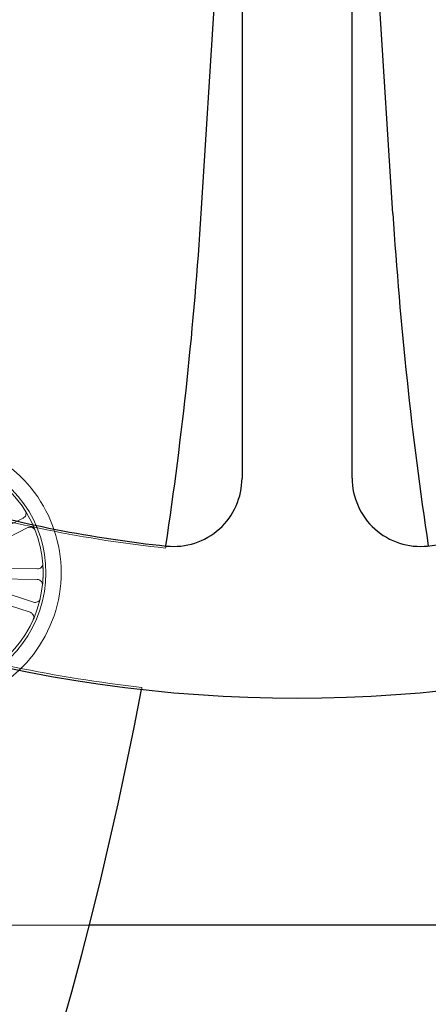
# Model space of a CAD drawing. Units: millimetres. Extents: x 622 to 8360, y 78 to 10896.
# Drawn here: x 2423 to 2539, y 4731 to 5011 of the extents above; entities that cross this region are included whole.
import ezdxf

# ---------------------------------------------------------------- set-up
doc = ezdxf.new("R2010")
doc.units = ezdxf.units.MM
doc.header["$LTSCALE"] = 40
for name, color, linetype, lineweight in [('Dimensions(Hillmar_metric)', 7, 'Continuous', 13), ('Hidden Edges(Hillmar_metric)', 7, 'Continuous', 18), ('Overlay [based on Phantom Lines(Hillmar_metric)]', 7, 'Continuous', 25), ('Visible Edges(Hillmar_metric)', 7, 'Continuous', 25)]:
    doc.layers.add(name, color=color, linetype=linetype, lineweight=lineweight)
doc.styles.add('Hillmar_metric_Dimensions', font='arial.ttf')
doc.dimstyles.new('DEFAULT-ISO-Method 1b-Hillmar_metric', dxfattribs={"dimscale": 40, "dimtxt": 2, "dimasz": 2.5, "dimexe": 1, "dimexo": 1, "dimgap": 0.25, "dimtad": 1, "dimtih": 1, "dimtoh": 1, "dimrnd": 1e-08, "dimdsep": 46, "dimtxsty": 'Hillmar_metric_Dimensions', "dimcen": 0.09, "dimdle": 8, "dimclrd": 7, "dimclre": 7, "dimclrt": 7, "dimazin": 2, "dimtfac": 0.75, "dimtmove": 0, "dimatfit": 3, "dimfxl": 1, "dimtolj": 1, "dimlwd": 9, "dimlwe": 9, "dimarcsym": 0})

# ---------------------------------------------------------------- blocks, each defined once
blk = doc.blocks.new('*D26')
at = {"layer": 'Defpoints', "color": 0, "linetype": 'Continuous', "transparency": 16777216}
for p in [(2841.89, 5213.84), (1801.89, 4703.84), (2951.89, 4703.84)]:
    blk.add_point(p, dxfattribs=at)
at = {"layer": 'Dimensions(Hillmar_metric)', "color": 7, "linetype": 'Continuous', "lineweight": 9, "transparency": 16777216}
for p, q in [((2801.89, 5213.84), (1761.89, 5213.84)), ((1801.89, 5113.84), (1801.89, 5009.68)), ((1801.89, 4803.84), (1801.89, 4907.99)), ((2911.89, 4703.84), (1761.89, 4703.84))]:
    blk.add_line(p, q, dxfattribs=at)
at = {"layer": 'Dimensions(Hillmar_metric)', "color": 7, "linetype": 'Continuous', "transparency": 16777216}
for points in [[(1785.22, 5113.84), (1818.55, 5113.84), (1801.89, 5213.84)], [(1785.22, 4803.84), (1818.55, 4803.84), (1801.89, 4703.84)]]:
    blk.add_solid(points, dxfattribs=at)
at = {"layer": 'Dimensions(Hillmar_metric)', "color": 7, "linetype": 'Continuous', "lineweight": 13, "transparency": 16777216, "insert": (1801.89, 4958.84), "char_height": 80, "attachment_point": 5, "style": 'Hillmar_metric_Dimensions'}
blk.add_mtext('\\A1;510', dxfattribs=at)
blk = doc.blocks.new('*D28')
at = {"layer": 'Defpoints', "color": 0, "linetype": 'Continuous', "transparency": 16777216}
for p in [(2951.89, 5983.84), (2051.89, 4775.74), (2951.89, 4775.74)]:
    blk.add_point(p, dxfattribs=at)
at = {"layer": 'Dimensions(Hillmar_metric)', "color": 7, "linetype": 'Continuous', "lineweight": 9, "transparency": 16777216}
for p, q in [((2051.89, 4815.74), (2051.89, 6023.84)), ((2951.89, 4815.74), (2951.89, 6023.84)), ((2151.89, 5983.84), (2851.89, 5983.84))]:
    blk.add_line(p, q, dxfattribs=at)
at = {"layer": 'Dimensions(Hillmar_metric)', "color": 7, "linetype": 'Continuous', "transparency": 16777216}
for points in [[(2151.89, 6000.5), (2151.89, 5967.17), (2051.89, 5983.84)], [(2851.89, 6000.5), (2851.89, 5967.17), (2951.89, 5983.84)]]:
    blk.add_solid(points, dxfattribs=at)
at = {"layer": 'Dimensions(Hillmar_metric)', "color": 7, "linetype": 'Continuous', "lineweight": 13, "transparency": 16777216, "insert": (2501.89, 6035.23), "char_height": 80, "attachment_point": 5, "style": 'Hillmar_metric_Dimensions'}
blk.add_mtext('\\A1;900 MOUNT', dxfattribs=at)

msp = doc.modelspace()

# ---------------------------------------------------------------- linework, layer by layer
at = {"layer": 'Hidden Edges(Hillmar_metric)'}
for p, q in [((2424.211, 4869.292), (2409.551, 4861.901)), ((2410.901, 4859.222), (2425.562, 4866.613)), ((2428.261, 4854.898), (2411.845, 4855.127)), ((2427.136, 4845.444), (2411.544, 4850.584)), ((2411.803, 4852.128), (2428.219, 4851.898)), ((2410.604, 4847.735), (2426.197, 4842.595)), ((2442.982, 4753.837), (2138.77, 4753.837))]:
    msp.add_line(p, q, dxfattribs=at)
for centre, radius, start, end in [((2396.887, 4853.837), 38.1, 192.95771, 129.56385), ((2396.887, 4853.837), 33.782, 197.9878, 125.32966), ((2396.887, 4853.837), 33, 199.06532, 124.40149), ((2501.887, 5213.837), 355, 252.95863, 263.96887), ((1376.887, 5024.837), 1100, 351.423906, 351.455676), ((2396.887, 4853.837), 33, 353.73284, 4.66269), ((2501.887, 5213.837), 395, 252.99924, 263.60506), ((1376.887, 5024.837), 1100, 349.304802, 349.33663)]:
    msp.add_arc(centre, radius, start, end, dxfattribs=at)
for points, knots in [([(2424.211, 4869.292), (2424.386, 4869.38), (2424.541, 4869.501), (2424.798, 4869.796), (2424.895, 4869.967), (2425.02, 4870.338), (2425.046, 4870.533), (2425.025, 4870.853), (2425.002, 4870.975), (2424.925, 4871.212), (2424.872, 4871.326), (2424.805, 4871.431)], [0, 0, 0, 0, 0.05863593, 0.05863593, 0.11726125, 0.11726125, 0.17586552, 0.17586552, 0.21323949, 0.21323949, 0.25061257, 0.25061257, 0.25061257, 0.25061257]), ([(2427.635, 4865.818), (2427.564, 4866), (2427.458, 4866.167), (2427.189, 4866.449), (2427.028, 4866.563), (2426.671, 4866.723), (2426.479, 4866.767), (2426.159, 4866.777), (2426.035, 4866.765), (2425.791, 4866.711), (2425.673, 4866.669), (2425.562, 4866.613)], [0, 0, 0, 0, 0.05857754, 0.05857754, 0.11716195, 0.11716195, 0.17576588, 0.17576588, 0.21318687, 0.21318687, 0.25060932, 0.25060932, 0.25060932, 0.25060932]), ([(2428.261, 4854.898), (2428.457, 4854.895), (2428.651, 4854.93), (2429.014, 4855.074), (2429.18, 4855.18), (2429.462, 4855.451), (2429.576, 4855.612), (2429.705, 4855.905), (2429.741, 4856.025), (2429.783, 4856.27), (2429.788, 4856.395), (2429.778, 4856.519)], [0, 0, 0, 0, 0.05863593, 0.05863593, 0.11726125, 0.11726125, 0.17586552, 0.17586552, 0.21323949, 0.21323949, 0.25061257, 0.25061257, 0.25061257, 0.25061257]), ([(2429.69, 4850.234), (2429.711, 4850.428), (2429.694, 4850.625), (2429.586, 4851), (2429.496, 4851.175), (2429.254, 4851.482), (2429.104, 4851.61), (2428.825, 4851.767), (2428.709, 4851.814), (2428.468, 4851.879), (2428.344, 4851.896), (2428.219, 4851.898)], [0, 0, 0, 0, 0.05857754, 0.05857754, 0.11716195, 0.11716195, 0.17576588, 0.17576588, 0.21318687, 0.21318687, 0.25060932, 0.25060932, 0.25060932, 0.25060932]), ([(2427.136, 4845.444), (2427.322, 4845.383), (2427.518, 4845.358), (2427.908, 4845.386), (2428.098, 4845.438), (2428.448, 4845.612), (2428.605, 4845.732), (2428.816, 4845.972), (2428.886, 4846.075), (2428.999, 4846.297), (2429.042, 4846.415), (2429.069, 4846.536)], [0, 0, 0, 0, 0.05863593, 0.05863593, 0.11726125, 0.11726125, 0.17586552, 0.17586552, 0.21323949, 0.21323949, 0.25061257, 0.25061257, 0.25061257, 0.25061257]), ([(2427.101, 4840.567), (2427.18, 4840.746), (2427.223, 4840.938), (2427.232, 4841.328), (2427.199, 4841.523), (2427.059, 4841.888), (2426.955, 4842.055), (2426.736, 4842.288), (2426.639, 4842.368), (2426.429, 4842.502), (2426.316, 4842.556), (2426.197, 4842.595)], [0, 0, 0, 0, 0.05857754, 0.05857754, 0.11716195, 0.11716195, 0.17576588, 0.17576588, 0.21318687, 0.21318687, 0.25060932, 0.25060932, 0.25060932, 0.25060932])]:
    msp.add_open_spline(points, degree=3, knots=knots, dxfattribs=at)
at = {"layer": 'Overlay [based on Phantom Lines(Hillmar_metric)]'}
for p, q in [((2474.716, 4955.767), (2486.193, 5138.185)), ((2529.058, 4955.767), (2517.581, 5138.185)), ((2486.278, 5136.377), (2486.278, 4880.67)), ((2517.496, 4880.67), (2517.496, 5136.377)), ((2560.792, 4753.837), (2442.982, 4753.837))]:
    msp.add_line(p, q, dxfattribs=at)
for centre, radius, start, end in [((1376.887, 5024.837), 1100, 351.455676, 356.4), ((3626.887, 5024.837), 1100, 183.6, 188.544324), ((2466.887, 4880.67), 19.391, 264.00293, 0), ((2536.887, 4880.67), 19.391, 180, 275.99707), ((2501.887, 5213.837), 354.391, 253.7398, 264.00293), ((2501.887, 5213.837), 354.391, 275.99707, 286.2602), ((2501.887, 5213.837), 395.609, 253.7398, 286.2602), ((1376.887, 5024.837), 1100, 312.800437, 349.304802)]:
    msp.add_arc(centre, radius, start, end, dxfattribs=at)
at = {"layer": 'Visible Edges(Hillmar_metric)'}
for p, q in [((2474.716, 4955.767), (2486.193, 5138.185)), ((2529.058, 4955.767), (2517.581, 5138.185)), ((2486.278, 5136.377), (2486.278, 4880.67)), ((2517.496, 4880.67), (2517.496, 5136.377)), ((2560.792, 4753.837), (2442.982, 4753.837))]:
    msp.add_line(p, q, dxfattribs=at)
for centre, radius, start, end in [((1376.887, 5024.837), 1100, 351.455676, 356.4), ((3626.887, 5024.837), 1100, 183.6, 188.544324), ((2466.887, 4880.67), 19.391, 264.00293, 0), ((2536.887, 4880.67), 19.391, 180, 275.99707), ((2501.887, 5213.837), 354.391, 253.7398, 264.00293), ((2501.887, 5213.837), 354.391, 275.99707, 286.2602), ((2501.887, 5213.837), 395.609, 253.7398, 286.2602), ((1376.887, 5024.837), 1100, 312.800437, 349.304802)]:
    msp.add_arc(centre, radius, start, end, dxfattribs=at)

# ---------------------------------------------------------------- dimensions: what is measured, and where the dimension line sits
at = {"layer": 'Dimensions(Hillmar_metric)', "color": 7, "linetype": 'Continuous', "lineweight": 13}
dim = msp.add_linear_dim(base=(2951.887, 5983.837), p1=(2051.887, 4775.737), p2=(2951.887, 4775.737), angle=180, text='<> MOUNT', dimstyle='DEFAULT-ISO-Method 1b-Hillmar_metric', override={"dimgap": 0.25, "dimtih": 0, "dimtoh": 0, "dimdec": 2, "dimtol": 0, "dimlim": 0, "dimtp": 0, "dimtm": 0, "dimtdec": 2, "dimtofl": 0, "dimatfit": 1}, dxfattribs=at)
dim.commit()
dim.dimension.update_dxf_attribs({"geometry": '*D28', "text_midpoint": (2501.887, 5983.837), "dimtype": 160})
dim = msp.add_linear_dim(base=(1801.887, 4703.837), p1=(2841.887, 5213.837), p2=(2951.887, 4703.837), angle=90, dimstyle='DEFAULT-ISO-Method 1b-Hillmar_metric', override={"dimgap": 0.25, "dimdec": 2, "dimtol": 0, "dimlim": 0, "dimtp": 0, "dimtm": 0, "dimtdec": 2, "dimtofl": 0, "dimatfit": 1}, dxfattribs=at)
dim.commit()
dim.dimension.update_dxf_attribs({"geometry": '*D26', "text_midpoint": (1801.887, 4958.837), "dimtype": 160})

doc.saveas('drawing.dxf')
